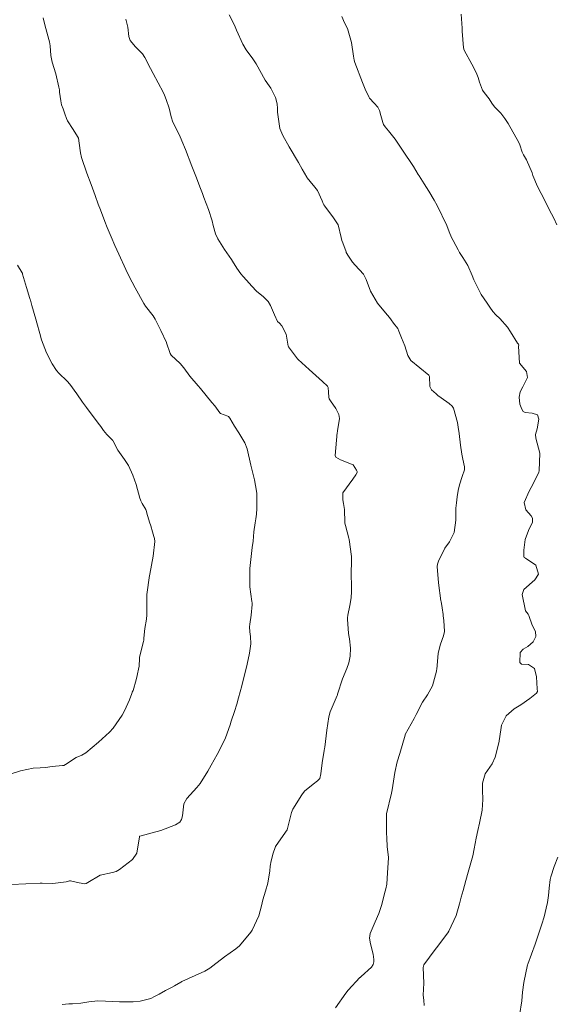
# Model space of a CAD drawing. Units: metres. Extents: x 778035 to 1557710, y 8146213 to 16294653.
# Drawn here: x 779192 to 779224, y 8147152 to 8147210 of the extents above; entities that cross this region are included whole.
import ezdxf

# ---------------------------------------------------------------- set-up
doc = ezdxf.new("R2010")
doc.units = ezdxf.units.M
doc.header["$LTSCALE"] = 25
doc.layers.add('Curva Indice', color=36, linetype='Continuous')

msp = doc.modelspace()

# ---------------------------------------------------------------- linework, layer by layer
at = {"layer": 'Curva Indice', "color": 36, "linetype": 'Continuous', "lineweight": 13, "flags": 128}
for points, elevation in [([(779193.3327, 8147210.5413), (779193.4307, 8147210.1202), (779193.6595, 8147209.248), (779193.696, 8147209.1191), (779193.7386, 8147208.8793), (779193.7752, 8147208.2958), (779193.8687, 8147207.9121), (779194.0911, 8147207.2047), (779194.2658, 8147206.4149), (779194.2909, 8147206.2595), (779194.3081, 8147206.1279), (779194.3809, 8147205.6208), (779194.4259, 8147205.3782), (779194.5076, 8147205.1319), (779194.6247, 8147204.8471), (779194.7104, 8147204.5723), (779194.7711, 8147204.4339), (779195.1145, 8147203.9025), (779195.3754, 8147203.505), (779195.4179, 8147203.4003), (779195.4684, 8147203.1027), (779195.5479, 8147202.5199), (779195.6074, 8147202.2594), (779195.9301, 8147201.3261), (779196.1745, 8147200.6539), (779196.3333, 8147200.217), (779196.4102, 8147200.0063), (779196.6036, 8147199.4813), (779196.733, 8147199.1428), (779197, 8147198.4511), (779197.1387, 8147198.0962), (779197.366, 8147197.541), (779197.5879, 8147197.0324), (779197.8155, 8147196.5251), (779198.2325, 8147195.6138), (779198.4356, 8147195.1996), (779198.617, 8147194.8531), (779198.7928, 8147194.526), (779199.3037, 8147193.5872), (779199.4019, 8147193.4341), (779199.8515, 8147192.8625), (779199.9792, 8147192.6693), (779200.3181, 8147191.9939), (779200.6511, 8147191.2743), (779200.6594, 8147191.2532), (779200.8699, 8147190.6223), (779200.9286, 8147190.5357), (779201.4632, 8147190.0398), (779201.6864, 8147189.7712), (779202.0421, 8147189.2888), (779202.5341, 8147188.7114), (779202.6727, 8147188.5503), (779203.3467, 8147187.7267), (779203.514, 8147187.5165), (779203.8189, 8147187.1031), (779203.8571, 8147187.0722), (779204.2871, 8147186.9134), (779204.3381, 8147186.8816), (779204.4018, 8147186.7922), (779204.6874, 8147186.3193), (779204.9481, 8147185.9129), (779205.2996, 8147185.3303), (779205.4335, 8147184.9732), (779205.6633, 8147183.9955), (779205.8753, 8147183.1349), (779205.9926, 8147182.4676), (779206.0079, 8147182.3228), (779206.0117, 8147182.2666), (779206.0126, 8147181.4335), (779205.9911, 8147181.0987), (779205.9613, 8147180.827), (779205.9215, 8147180.5781), (779205.8402, 8147180.0561), (779205.7871, 8147179.5013), (779205.7473, 8147179.1087), (779205.6074, 8147177.8765), (779205.6031, 8147177.7371), (779205.603, 8147177.6452), (779205.5963, 8147176.7792), (779205.7266, 8147175.9207), (779205.7426, 8147175.8324), (779205.7457, 8147175.7291), (779205.6788, 8147175.1012), (779205.5957, 8147174.5675), (779205.5815, 8147174.4066), (779205.6059, 8147174.1213), (779205.6395, 8147173.8299), (779205.649, 8147173.4138), (779205.5883, 8147172.8602), (779205.4463, 8147172.201), (779205.3776, 8147171.9459), (779205.2987, 8147171.6429), (779205.1249, 8147170.9173), (779204.9277, 8147170.1932), (779204.8212, 8147169.8342), (779204.6864, 8147169.4008), (779204.4951, 8147168.8126), (779204.4279, 8147168.6017), (779204.1528, 8147167.8228), (779203.926, 8147167.342), (779203.6532, 8147166.8385), (779203.303, 8147166.2083), (779203.1057, 8147165.8546), (779202.6553, 8147165.1274), (779202.4579, 8147164.8839), (779201.8534, 8147164.2289), (779201.6718, 8147163.905), (779201.6002, 8147163.2055), (779201.5427, 8147162.9778), (779201.4336, 8147162.8303), (779201.1924, 8147162.6693), (779200.321, 8147162.3235), (779199.064, 8147161.9907), (779199.0555, 8147161.9886), (779199.0471, 8147161.9833), (779199.0427, 8147161.9626), (779198.8808, 8147160.9815), (779198.6254, 8147160.6118), (779197.865, 8147160.0132), (779197.6676, 8147159.8986), (779197.4382, 8147159.846), (779196.7155, 8147159.6757), (779195.9866, 8147159.2404), (779195.8843, 8147159.182), (779195.7987, 8147159.1751), (779195.4657, 8147159.2346), (779194.9585, 8147159.3473), (779194.8924, 8147159.3439), (779194.6979, 8147159.2974), (779193.9127, 8147159.1954), (779193.2632, 8147159.2075), (779193.1573, 8147159.21), (779191.4543, 8147159.12)], 192.5), ([(779193.3327, 8147210.5413), (779193.4307, 8147210.1202), (779193.6595, 8147209.248), (779193.696, 8147209.1191), (779193.7386, 8147208.8793), (779193.7752, 8147208.2958), (779193.8687, 8147207.9121), (779194.0911, 8147207.2047), (779194.2658, 8147206.4149), (779194.2909, 8147206.2595), (779194.3081, 8147206.1279), (779194.3809, 8147205.6208), (779194.4259, 8147205.3782), (779194.5076, 8147205.1319), (779194.6247, 8147204.8471), (779194.7104, 8147204.5723), (779194.7711, 8147204.4339), (779195.1145, 8147203.9025), (779195.3754, 8147203.505), (779195.4179, 8147203.4003), (779195.4684, 8147203.1027), (779195.5479, 8147202.5199), (779195.6074, 8147202.2594), (779195.9301, 8147201.3261), (779196.1745, 8147200.6539), (779196.3333, 8147200.217), (779196.4102, 8147200.0063), (779196.6036, 8147199.4813), (779196.733, 8147199.1428), (779197, 8147198.4511), (779197.1387, 8147198.0962), (779197.366, 8147197.541), (779197.5879, 8147197.0324), (779197.8155, 8147196.5251), (779198.2325, 8147195.6138), (779198.4356, 8147195.1996), (779198.617, 8147194.8531), (779198.7928, 8147194.526), (779199.3037, 8147193.5872), (779199.4019, 8147193.4341), (779199.8515, 8147192.8625), (779199.9792, 8147192.6693), (779200.3181, 8147191.9939), (779200.6511, 8147191.2743), (779200.6594, 8147191.2532), (779200.8699, 8147190.6223), (779200.9286, 8147190.5357), (779201.4632, 8147190.0398), (779201.6864, 8147189.7712), (779202.0421, 8147189.2888), (779202.5341, 8147188.7114), (779202.6727, 8147188.5503), (779203.3467, 8147187.7267), (779203.514, 8147187.5165), (779203.8189, 8147187.1031), (779203.8571, 8147187.0722), (779204.2871, 8147186.9134), (779204.3381, 8147186.8816), (779204.4018, 8147186.7922), (779204.6874, 8147186.3193), (779204.9481, 8147185.9129), (779205.2996, 8147185.3303), (779205.4335, 8147184.9732), (779205.6633, 8147183.9955), (779205.8753, 8147183.1349), (779205.9926, 8147182.4676), (779206.0079, 8147182.3228), (779206.0117, 8147182.2666), (779206.0126, 8147181.4335), (779205.9911, 8147181.0987), (779205.9613, 8147180.827), (779205.9215, 8147180.5781), (779205.8402, 8147180.0561), (779205.7871, 8147179.5013), (779205.7473, 8147179.1087), (779205.6074, 8147177.8765), (779205.6031, 8147177.7371), (779205.603, 8147177.6452), (779205.5963, 8147176.7792), (779205.7266, 8147175.9207), (779205.7426, 8147175.8324), (779205.7457, 8147175.7291), (779205.6788, 8147175.1012), (779205.5957, 8147174.5675), (779205.5815, 8147174.4066), (779205.6059, 8147174.1213), (779205.6395, 8147173.8299), (779205.649, 8147173.4138), (779205.5883, 8147172.8602), (779205.4463, 8147172.201), (779205.3776, 8147171.9459), (779205.2987, 8147171.6429), (779205.1249, 8147170.9173), (779204.9277, 8147170.1932), (779204.8212, 8147169.8342), (779204.6864, 8147169.4008), (779204.4951, 8147168.8126), (779204.4279, 8147168.6017), (779204.1528, 8147167.8228), (779203.926, 8147167.342), (779203.6532, 8147166.8385), (779203.303, 8147166.2083), (779203.1057, 8147165.8546), (779202.6553, 8147165.1274), (779202.4579, 8147164.8839), (779201.8534, 8147164.2289), (779201.6718, 8147163.905), (779201.6002, 8147163.2055), (779201.5427, 8147162.9778), (779201.4336, 8147162.8303), (779201.1924, 8147162.6693), (779200.321, 8147162.3235), (779199.064, 8147161.9907), (779199.0555, 8147161.9886), (779199.0471, 8147161.9833), (779199.0427, 8147161.9626), (779198.8808, 8147160.9815), (779198.6254, 8147160.6118), (779197.865, 8147160.0132), (779197.6676, 8147159.8986), (779197.4382, 8147159.846), (779196.7155, 8147159.6757), (779195.9866, 8147159.2404), (779195.8843, 8147159.182), (779195.7987, 8147159.1751), (779195.4657, 8147159.2346), (779194.9585, 8147159.3473), (779194.8924, 8147159.3439), (779194.6979, 8147159.2974), (779193.9127, 8147159.1954), (779193.2632, 8147159.2075), (779193.1573, 8147159.21), (779191.4543, 8147159.12)], 192.5), ([(779204.3636, 8147210.7121), (779204.6028, 8147210.2598), (779204.7344, 8147209.9997), (779204.8066, 8147209.8056), (779205.1749, 8147208.9719), (779205.3868, 8147208.6394), (779205.7766, 8147208.1129), (779205.97, 8147207.8102), (779206.5105, 8147206.8422), (779206.7419, 8147206.5096), (779206.8438, 8147206.3673), (779207.1149, 8147205.8126), (779207.219, 8147205.4307), (779207.2334, 8147205.1526), (779207.2336, 8147204.9424), (779207.386, 8147203.9694), (779207.4326, 8147203.8268), (779207.5615, 8147203.5596), (779207.938, 8147202.876), (779208.4812, 8147201.9602), (779208.7072, 8147201.5652), (779208.9775, 8147201.0914), (779209.0049, 8147201.0527), (779209.1805, 8147200.8349), (779209.4595, 8147200.5008), (779209.6108, 8147200.289), (779209.8835, 8147199.6877), (779209.952, 8147199.5148), (779209.9688, 8147199.4819), (779209.9952, 8147199.443), (779210.0536, 8147199.3631), (779210.5729, 8147198.6808), (779210.8404, 8147198.2564), (779211.012, 8147197.5154), (779211.0608, 8147197.3212), (779211.1118, 8147197.194), (779211.3082, 8147196.6505), (779211.3278, 8147196.6088), (779211.4587, 8147196.3981), (779211.6914, 8147196.0459), (779211.8488, 8147195.8606), (779212.3445, 8147195.3257), (779212.5111, 8147195.0174), (779212.7548, 8147194.3208), (779213.1734, 8147193.6183), (779213.6548, 8147193.0473), (779213.8917, 8147192.7632), (779213.9878, 8147192.6207), (779214.1239, 8147192.4251), (779214.3781, 8147192.1007), (779214.4472, 8147191.9529), (779214.5937, 8147191.5565), (779214.8054, 8147191.0787), (779214.9859, 8147190.5127), (779215.1594, 8147190.2033), (779216.2235, 8147189.3381), (779216.2608, 8147189.2665), (779216.2811, 8147188.6587), (779216.3758, 8147188.4774), (779216.655, 8147188.2244), (779216.7641, 8147188.1326), (779216.9522, 8147187.9971), (779217.4393, 8147187.6527), (779217.6056, 8147187.5039), (779217.683, 8147187.389), (779217.9206, 8147186.5408), (779217.9691, 8147186.2588), (779218.0189, 8147185.8875), (779218.1127, 8147185.1968), (779218.1879, 8147184.6577), (779218.2366, 8147184.3574), (779218.3443, 8147183.9012), (779218.3467, 8147183.7185), (779218.2117, 8147183.3351), (779218.0379, 8147182.841), (779217.9702, 8147182.5084), (779217.9163, 8147182.1264), (779217.8971, 8147181.9498), (779217.8745, 8147181.7712), (779217.8366, 8147181.4483), (779217.8302, 8147180.9021), (779217.8342, 8147180.7332), (779217.7326, 8147180.0147), (779217.4438, 8147179.4579), (779217.1742, 8147179.07), (779216.7901, 8147178.3026), (779216.7403, 8147178.1285), (779216.7296, 8147177.9817), (779216.8061, 8147177.0251), (779216.9403, 8147175.9584), (779216.9495, 8147175.9065), (779217.0159, 8147175.5435), (779217.0759, 8147175.1349), (779217.0833, 8147175.056), (779217.1105, 8147174.784), (779217.1574, 8147174.1301), (779217.0969, 8147173.8849), (779216.9143, 8147173.391), (779216.7863, 8147172.8455), (779216.6951, 8147171.8858), (779216.6888, 8147171.8392), (779216.6799, 8147171.7861), (779216.4415, 8147170.9057), (779216.1407, 8147170.3863), (779215.8572, 8147169.9518), (779215.4715, 8147169.2122), (779215.3489, 8147168.9769), (779214.8219, 8147168.0215), (779214.8176, 8147168.0117), (779214.8117, 8147167.9936), (779214.4974, 8147166.8958), (779214.3507, 8147166.4059), (779214.201, 8147165.7642), (779214.0414, 8147164.7532), (779214.0038, 8147164.555), (779213.7158, 8147163.3244), (779213.7064, 8147163.2541), (779213.7091, 8147163.0804), (779213.7168, 8147162.1902), (779213.7304, 8147161.8682), (779213.7585, 8147161.3891), (779213.8218, 8147160.741), (779213.8235, 8147160.7263), (779213.823, 8147160.7143), (779213.7792, 8147159.8223), (779213.734, 8147159.1544), (779213.6759, 8147158.8638), (779213.6393, 8147158.7385), (779213.4102, 8147157.89), (779213.2544, 8147157.415), (779213.0306, 8147156.9159), (779212.7335, 8147156.2181), (779212.694, 8147155.9375), (779212.7633, 8147155.6168), (779212.9277, 8147155.005), (779212.9684, 8147154.6792), (779212.9596, 8147154.5481), (779212.9167, 8147154.3794), (779212.8122, 8147154.2215), (779212.2133, 8147153.6793), (779212.15, 8147153.6229), (779212.1293, 8147153.6036), (779211.4276, 8147152.8581), (779211.2926, 8147152.682), (779210.6761, 8147151.8056)], 187.5), ([(779204.3636, 8147210.7121), (779204.6028, 8147210.2598), (779204.7344, 8147209.9997), (779204.8066, 8147209.8056), (779205.1749, 8147208.9719), (779205.3868, 8147208.6394), (779205.7766, 8147208.1129), (779205.97, 8147207.8102), (779206.5105, 8147206.8422), (779206.7419, 8147206.5096), (779206.8438, 8147206.3673), (779207.1149, 8147205.8126), (779207.219, 8147205.4307), (779207.2334, 8147205.1526), (779207.2336, 8147204.9424), (779207.386, 8147203.9694), (779207.4326, 8147203.8268), (779207.5615, 8147203.5596), (779207.938, 8147202.876), (779208.4812, 8147201.9602), (779208.7072, 8147201.5652), (779208.9775, 8147201.0914), (779209.0049, 8147201.0527), (779209.1805, 8147200.8349), (779209.4595, 8147200.5008), (779209.6108, 8147200.289), (779209.8835, 8147199.6877), (779209.952, 8147199.5148), (779209.9688, 8147199.4819), (779209.9952, 8147199.443), (779210.0536, 8147199.3631), (779210.5729, 8147198.6808), (779210.8404, 8147198.2564), (779211.012, 8147197.5154), (779211.0608, 8147197.3212), (779211.1118, 8147197.194), (779211.3082, 8147196.6505), (779211.3278, 8147196.6088), (779211.4587, 8147196.3981), (779211.6914, 8147196.0459), (779211.8488, 8147195.8606), (779212.3445, 8147195.3257), (779212.5111, 8147195.0174), (779212.7548, 8147194.3208), (779213.1734, 8147193.6183), (779213.6548, 8147193.0473), (779213.8917, 8147192.7632), (779213.9878, 8147192.6207), (779214.1239, 8147192.4251), (779214.3781, 8147192.1007), (779214.4472, 8147191.9529), (779214.5937, 8147191.5565), (779214.8054, 8147191.0787), (779214.9859, 8147190.5127), (779215.1594, 8147190.2033), (779216.2235, 8147189.3381), (779216.2608, 8147189.2665), (779216.2811, 8147188.6587), (779216.3758, 8147188.4774), (779216.655, 8147188.2244), (779216.7641, 8147188.1326), (779216.9522, 8147187.9971), (779217.4393, 8147187.6527), (779217.6056, 8147187.5039), (779217.683, 8147187.389), (779217.9206, 8147186.5408), (779217.9691, 8147186.2588), (779218.0189, 8147185.8875), (779218.1127, 8147185.1968), (779218.1879, 8147184.6577), (779218.2366, 8147184.3574), (779218.3443, 8147183.9012), (779218.3467, 8147183.7185), (779218.2117, 8147183.3351), (779218.0379, 8147182.841), (779217.9702, 8147182.5084), (779217.9163, 8147182.1264), (779217.8971, 8147181.9498), (779217.8745, 8147181.7712), (779217.8366, 8147181.4483), (779217.8302, 8147180.9021), (779217.8342, 8147180.7332), (779217.7326, 8147180.0147), (779217.4438, 8147179.4579), (779217.1742, 8147179.07), (779216.7901, 8147178.3026), (779216.7403, 8147178.1285), (779216.7296, 8147177.9817), (779216.8061, 8147177.0251), (779216.9403, 8147175.9584), (779216.9495, 8147175.9065), (779217.0159, 8147175.5435), (779217.0759, 8147175.1349), (779217.0833, 8147175.056), (779217.1105, 8147174.784), (779217.1574, 8147174.1301), (779217.0969, 8147173.8849), (779216.9143, 8147173.391), (779216.7863, 8147172.8455), (779216.6951, 8147171.8858), (779216.6888, 8147171.8392), (779216.6799, 8147171.7861), (779216.4415, 8147170.9057), (779216.1407, 8147170.3863), (779215.8572, 8147169.9518), (779215.4715, 8147169.2122), (779215.3489, 8147168.9769), (779214.8219, 8147168.0215), (779214.8176, 8147168.0117), (779214.8117, 8147167.9936), (779214.4974, 8147166.8958), (779214.3507, 8147166.4059), (779214.201, 8147165.7642), (779214.0414, 8147164.7532), (779214.0038, 8147164.555), (779213.7158, 8147163.3244), (779213.7064, 8147163.2541), (779213.7091, 8147163.0804), (779213.7168, 8147162.1902), (779213.7304, 8147161.8682), (779213.7585, 8147161.3891), (779213.8218, 8147160.741), (779213.8235, 8147160.7263), (779213.823, 8147160.7143), (779213.7792, 8147159.8223), (779213.734, 8147159.1544), (779213.6759, 8147158.8638), (779213.6393, 8147158.7385), (779213.4102, 8147157.89), (779213.2544, 8147157.415), (779213.0306, 8147156.9159), (779212.7335, 8147156.2181), (779212.694, 8147155.9375), (779212.7633, 8147155.6168), (779212.9277, 8147155.005), (779212.9684, 8147154.6792), (779212.9596, 8147154.5481), (779212.9167, 8147154.3794), (779212.8122, 8147154.2215), (779212.2133, 8147153.6793), (779212.15, 8147153.6229), (779212.1293, 8147153.6036), (779211.4276, 8147152.8581), (779211.2926, 8147152.682), (779210.6761, 8147151.8056)], 187.5), ([(779211.0565, 8147210.623), (779211.2241, 8147210.2348), (779211.3884, 8147209.8934), (779211.6386, 8147209.0769), (779211.7553, 8147208.2601), (779211.7956, 8147208.022), (779211.84, 8147207.8797), (779212.2829, 8147206.6916), (779212.4363, 8147206.3088), (779212.6627, 8147205.8416), (779212.7077, 8147205.7728), (779212.9737, 8147205.4774), (779213.1925, 8147205.2285), (779213.2928, 8147205.0431), (779213.3842, 8147204.7483), (779213.4882, 8147204.3219), (779213.5376, 8147204.2104), (779213.6379, 8147204.0737), (779213.8382, 8147203.836), (779214.2205, 8147203.3437), (779214.9449, 8147202.2742), (779215.0381, 8147202.1303), (779215.3112, 8147201.711), (779215.4618, 8147201.4782), (779215.6011, 8147201.2497), (779215.6562, 8147201.1593), (779215.9521, 8147200.6922), (779216.2167, 8147200.2636), (779216.5423, 8147199.7132), (779216.7131, 8147199.4044), (779217.288, 8147198.2165), (779217.4281, 8147197.8495), (779217.5725, 8147197.4997), (779217.6745, 8147197.3234), (779217.837, 8147197.0394), (779217.9706, 8147196.7797), (779218.0528, 8147196.625), (779218.2505, 8147196.311), (779218.5377, 8147195.838), (779218.7984, 8147195.2536), (779218.901, 8147194.992), (779219.3359, 8147194.1334), (779219.6931, 8147193.6199), (779219.8487, 8147193.3824), (779220.0195, 8147193.1233), (779220.2085, 8147192.9197), (779220.4364, 8147192.7074), (779220.8999, 8147192.1804), (779221.0764, 8147191.9079), (779221.4904, 8147191.2471), (779221.5463, 8147191.1723), (779221.565, 8147191.1195), (779221.5553, 8147191.0663), (779221.6112, 8147190.0466), (779222.0258, 8147189.5627), (779222.0896, 8147189.2027), (779221.8077, 8147188.6558), (779221.6488, 8147188.3535), (779221.5949, 8147188.0283), (779221.6357, 8147187.6232), (779221.7453, 8147187.3237), (779221.8356, 8147187.1913), (779221.9407, 8147187.1296), (779222.3538, 8147187.0799), (779222.6699, 8147186.9792), (779222.759, 8147186.7246), (779222.6484, 8147186.1647), (779222.5644, 8147185.8243), (779222.584, 8147185.6037), (779222.8064, 8147184.7047), (779222.7817, 8147183.6578), (779222.764, 8147183.5948), (779222.6457, 8147183.3357), (779222.2988, 8147182.6691), (779222.176, 8147182.4596), (779221.8921, 8147181.7941), (779221.9787, 8147181.3592), (779222.2961, 8147181.0026), (779222.3852, 8147180.8524), (779222.3762, 8147180.6276), (779222.1518, 8147180.1225), (779221.9515, 8147179.6017), (779221.8744, 8147178.9536), (779221.8596, 8147178.584), (779221.8905, 8147178.5218), (779221.9726, 8147178.4845), (779222.5768, 8147178.0625), (779222.738, 8147177.544), (779222.5273, 8147177.1944), (779221.8731, 8147176.6331), (779221.7618, 8147176.3333), (779221.9692, 8147175.3595), (779222.1169, 8147175.1607), (779222.1586, 8147175.0818), (779222.3645, 8147174.516), (779222.5579, 8147174.1266), (779222.5849, 8147173.8346), (779222.4272, 8147173.519), (779222.0961, 8147173.2405), (779221.8258, 8147173.0878), (779221.6432, 8147172.8917), (779221.6192, 8147172.3044), (779221.7244, 8147172.2031), (779222.1518, 8147172.1791), (779222.5028, 8147171.9388), (779222.6109, 8147171.455), (779222.6572, 8147170.7363), (779222.6699, 8147170.5682), (779222.6203, 8147170.4788), (779222.2228, 8147170.1637), (779221.6932, 8147169.7916), (779221.2844, 8147169.5423), (779220.808, 8147169.1318), (779220.5479, 8147168.5734), (779220.4167, 8147167.7762), (779220.4049, 8147167.6655), (779220.3934, 8147167.6064), (779220.1679, 8147166.6837), (779219.9783, 8147166.2883), (779219.5758, 8147165.7012), (779219.4098, 8147165.1488), (779219.4117, 8147164.7176), (779219.4303, 8147164.1808), (779219.3977, 8147163.5394), (779219.243, 8147162.758), (779219.1421, 8147162.3364), (779219.0413, 8147161.8762), (779218.9145, 8147161.2462), (779218.8328, 8147160.828), (779218.6866, 8147160.2841), (779218.5547, 8147159.8576), (779218.4174, 8147159.3582), (779218.2674, 8147158.7777), (779218.1532, 8147158.3776), (779218.0533, 8147157.9839), (779217.8493, 8147157.2895), (779217.4116, 8147156.3537), (779217.3497, 8147156.259), (779216.6726, 8147155.3768), (779216.5993, 8147155.2816), (779215.9296, 8147154.3661), (779215.9047, 8147154.2764), (779215.899, 8147154.2076), (779215.9227, 8147153.272), (779215.8975, 8147152.5697), (779215.9201, 8147152.2745), (779215.945, 8147151.9542)], 185), ([(779211.0565, 8147210.623), (779211.2241, 8147210.2348), (779211.3884, 8147209.8934), (779211.6386, 8147209.0769), (779211.7553, 8147208.2601), (779211.7956, 8147208.022), (779211.84, 8147207.8797), (779212.2829, 8147206.6916), (779212.4363, 8147206.3088), (779212.6627, 8147205.8416), (779212.7077, 8147205.7728), (779212.9737, 8147205.4774), (779213.1925, 8147205.2285), (779213.2928, 8147205.0431), (779213.3842, 8147204.7483), (779213.4882, 8147204.3219), (779213.5376, 8147204.2104), (779213.6379, 8147204.0737), (779213.8382, 8147203.836), (779214.2205, 8147203.3437), (779214.9449, 8147202.2742), (779215.0381, 8147202.1303), (779215.3112, 8147201.711), (779215.4618, 8147201.4782), (779215.6011, 8147201.2497), (779215.6562, 8147201.1593), (779215.9521, 8147200.6922), (779216.2167, 8147200.2636), (779216.5423, 8147199.7132), (779216.7131, 8147199.4044), (779217.288, 8147198.2165), (779217.4281, 8147197.8495), (779217.5725, 8147197.4997), (779217.6745, 8147197.3234), (779217.837, 8147197.0394), (779217.9706, 8147196.7797), (779218.0528, 8147196.625), (779218.2505, 8147196.311), (779218.5377, 8147195.838), (779218.7984, 8147195.2536), (779218.901, 8147194.992), (779219.3359, 8147194.1334), (779219.6931, 8147193.6199), (779219.8487, 8147193.3824), (779220.0195, 8147193.1233), (779220.2085, 8147192.9197), (779220.4364, 8147192.7074), (779220.8999, 8147192.1804), (779221.0764, 8147191.9079), (779221.4904, 8147191.2471), (779221.5463, 8147191.1723), (779221.565, 8147191.1195), (779221.5553, 8147191.0663), (779221.6112, 8147190.0466), (779222.0258, 8147189.5627), (779222.0896, 8147189.2027), (779221.8077, 8147188.6558), (779221.6488, 8147188.3535), (779221.5949, 8147188.0283), (779221.6357, 8147187.6232), (779221.7453, 8147187.3237), (779221.8356, 8147187.1913), (779221.9407, 8147187.1296), (779222.3538, 8147187.0799), (779222.6699, 8147186.9792), (779222.759, 8147186.7246), (779222.6484, 8147186.1647), (779222.5644, 8147185.8243), (779222.584, 8147185.6037), (779222.8064, 8147184.7047), (779222.7817, 8147183.6578), (779222.764, 8147183.5948), (779222.6457, 8147183.3357), (779222.2988, 8147182.6691), (779222.176, 8147182.4596), (779221.8921, 8147181.7941), (779221.9787, 8147181.3592), (779222.2961, 8147181.0026), (779222.3852, 8147180.8524), (779222.3762, 8147180.6276), (779222.1518, 8147180.1225), (779221.9515, 8147179.6017), (779221.8744, 8147178.9536), (779221.8596, 8147178.584), (779221.8905, 8147178.5218), (779221.9726, 8147178.4845), (779222.5768, 8147178.0625), (779222.738, 8147177.544), (779222.5273, 8147177.1944), (779221.8731, 8147176.6331), (779221.7618, 8147176.3333), (779221.9692, 8147175.3595), (779222.1169, 8147175.1607), (779222.1586, 8147175.0818), (779222.3645, 8147174.516), (779222.5579, 8147174.1266), (779222.5849, 8147173.8346), (779222.4272, 8147173.519), (779222.0961, 8147173.2405), (779221.8258, 8147173.0878), (779221.6432, 8147172.8917), (779221.6192, 8147172.3044), (779221.7244, 8147172.2031), (779222.1518, 8147172.1791), (779222.5028, 8147171.9388), (779222.6109, 8147171.455), (779222.6572, 8147170.7363), (779222.6699, 8147170.5682), (779222.6203, 8147170.4788), (779222.2228, 8147170.1637), (779221.6932, 8147169.7916), (779221.2844, 8147169.5423), (779220.808, 8147169.1318), (779220.5479, 8147168.5734), (779220.4167, 8147167.7762), (779220.4049, 8147167.6655), (779220.3934, 8147167.6064), (779220.1679, 8147166.6837), (779219.9783, 8147166.2883), (779219.5758, 8147165.7012), (779219.4098, 8147165.1488), (779219.4117, 8147164.7176), (779219.4303, 8147164.1808), (779219.3977, 8147163.5394), (779219.243, 8147162.758), (779219.1421, 8147162.3364), (779219.0413, 8147161.8762), (779218.9145, 8147161.2462), (779218.8328, 8147160.828), (779218.6866, 8147160.2841), (779218.5547, 8147159.8576), (779218.4174, 8147159.3582), (779218.2674, 8147158.7777), (779218.1532, 8147158.3776), (779218.0533, 8147157.9839), (779217.8493, 8147157.2895), (779217.4116, 8147156.3537), (779217.3497, 8147156.259), (779216.6726, 8147155.3768), (779216.5993, 8147155.2816), (779215.9296, 8147154.3661), (779215.9047, 8147154.2764), (779215.899, 8147154.2076), (779215.9227, 8147153.272), (779215.8975, 8147152.5697), (779215.9201, 8147152.2745), (779215.945, 8147151.9542)], 185), ([(779218.1503, 8147210.7589), (779218.1955, 8147209.9229), (779218.197, 8147209.8895), (779218.2043, 8147209.7445), (779218.2843, 8147208.7529), (779218.3249, 8147208.6129), (779218.7776, 8147207.7801), (779219.0322, 8147207.302), (779219.1446, 8147206.9898), (779219.2256, 8147206.7168), (779219.4202, 8147206.2474), (779219.5125, 8147206.1082), (779219.8014, 8147205.7315), (779219.9639, 8147205.4721), (779220.1321, 8147205.2539), (779220.4974, 8147204.8773), (779220.7437, 8147204.5721), (779220.9385, 8147204.2612), (779221.5653, 8147203.1377), (779221.6279, 8147202.9937), (779221.7699, 8147202.5686), (779221.8502, 8147202.411), (779222.0281, 8147202.113), (779222.3515, 8147201.332), (779222.4009, 8147201.1874), (779222.5124, 8147200.9081), (779222.6638, 8147200.5673), (779222.8958, 8147200.1139), (779223.0158, 8147199.8958), (779223.2341, 8147199.4522), (779223.5083, 8147198.9127), (779223.6408, 8147198.659), (779223.8161, 8147198.2496)], 182.5), ([(779218.1503, 8147210.7589), (779218.1955, 8147209.9229), (779218.197, 8147209.8895), (779218.2043, 8147209.7445), (779218.2843, 8147208.7529), (779218.3249, 8147208.6129), (779218.7776, 8147207.7801), (779219.0322, 8147207.302), (779219.1446, 8147206.9898), (779219.2256, 8147206.7168), (779219.4202, 8147206.2474), (779219.5125, 8147206.1082), (779219.8014, 8147205.7315), (779219.9639, 8147205.4721), (779220.1321, 8147205.2539), (779220.4974, 8147204.8773), (779220.7437, 8147204.5721), (779220.9385, 8147204.2612), (779221.5653, 8147203.1377), (779221.6279, 8147202.9937), (779221.7699, 8147202.5686), (779221.8502, 8147202.411), (779222.0281, 8147202.113), (779222.3515, 8147201.332), (779222.4009, 8147201.1874), (779222.5124, 8147200.9081), (779222.6638, 8147200.5673), (779222.8958, 8147200.1139), (779223.0158, 8147199.8958), (779223.2341, 8147199.4522), (779223.5083, 8147198.9127), (779223.6408, 8147198.659), (779223.8161, 8147198.2496)], 182.5), ([(779198.2358, 8147210.4606), (779198.2754, 8147210.3068), (779198.3554, 8147209.9754), (779198.4085, 8147209.4324), (779198.5008, 8147209.1988), (779198.8101, 8147208.8169), (779199.2177, 8147208.4012), (779199.3698, 8147208.1916), (779199.7066, 8147207.526), (779199.8512, 8147207.2421), (779200.4441, 8147206.1242), (779200.5286, 8147205.9427), (779200.6352, 8147205.6847), (779200.8084, 8147205.1773), (779200.9356, 8147204.6561), (779201.0367, 8147204.3562), (779201.4188, 8147203.574), (779201.5702, 8147203.2342), (779201.7734, 8147202.7287), (779202.1644, 8147201.7354), (779202.3897, 8147201.1441), (779202.6662, 8147200.4107), (779202.7802, 8147200.1169), (779202.8718, 8147199.8879), (779203.1449, 8147199.1628), (779203.3585, 8147198.4849), (779203.4276, 8147198.2158), (779203.5601, 8147197.7285), (779203.6955, 8147197.4196), (779204.0919, 8147196.7966), (779204.5112, 8147196.1952), (779204.5701, 8147196.0999), (779204.8203, 8147195.6791), (779205.0686, 8147195.3457), (779205.2, 8147195.2023), (779205.4092, 8147194.9685), (779205.7088, 8147194.6175), (779205.991, 8147194.3287), (779206.4019, 8147193.9866), (779206.6837, 8147193.7011), (779206.8259, 8147193.4695), (779207.0564, 8147192.9197), (779207.246, 8147192.5298), (779207.3622, 8147192.4188), (779207.5046, 8147192.2745), (779207.7656, 8147191.7762), (779207.8832, 8147191.0566), (779207.8883, 8147191.0303), (779208.4198, 8147190.316), (779208.4631, 8147190.2678), (779209.1144, 8147189.6746), (779209.9175, 8147188.9643), (779210.2091, 8147188.6822), (779210.2437, 8147188.6182), (779210.2763, 8147188.3382), (779210.2899, 8147188.0361), (779210.3177, 8147187.9393), (779210.3914, 8147187.8189), (779210.7011, 8147187.3547), (779210.8774, 8147187.0084), (779210.913, 8147186.7681), (779210.7966, 8147186.0301), (779210.7952, 8147186.0006), (779210.7945, 8147185.9876), (779210.7896, 8147185.9456), (779210.6649, 8147184.5852), (779210.7093, 8147184.4742), (779210.9833, 8147184.3107), (779211.7335, 8147184.0263), (779211.9257, 8147183.7117), (779211.9617, 8147183.6298), (779211.9672, 8147183.5664), (779211.901, 8147183.4267), (779211.711, 8147183.176), (779211.1224, 8147182.3622), (779211.1282, 8147181.9484), (779211.1659, 8147181.7349), (779211.2136, 8147181.3705), (779211.2382, 8147180.5974), (779211.2389, 8147180.5829), (779211.243, 8147180.5665), (779211.2846, 8147180.4168), (779211.4817, 8147179.679), (779211.5003, 8147179.5867), (779211.6335, 8147178.5775), (779211.6396, 8147178.3549), (779211.6185, 8147177.5361), (779211.6375, 8147176.8191), (779211.6441, 8147176.5095), (779211.6179, 8147176.14), (779211.54, 8147175.6734), (779211.4215, 8147175.1), (779211.3943, 8147174.9561), (779211.3903, 8147174.8622), (779211.4573, 8147174.0158), (779211.4925, 8147173.7999), (779211.5139, 8147173.6992), (779211.578, 8147173.1517), (779211.5647, 8147172.6658), (779211.4861, 8147172.2778), (779211.3563, 8147171.9482), (779211.1025, 8147171.333), (779210.8071, 8147170.4123), (779210.798, 8147170.388), (779210.7755, 8147170.3374), (779210.362, 8147169.367), (779210.2861, 8147169.0839), (779210.1775, 8147168.2914), (779210.0482, 8147167.2827), (779210.0374, 8147167.2054), (779210.0164, 8147167.0807), (779209.885, 8147166.342), (779209.8191, 8147165.6972), (779209.7628, 8147165.416), (779209.6192, 8147165.2713), (779209.3569, 8147165.0893), (779208.8532, 8147164.6675), (779208.6925, 8147164.4577), (779208.1533, 8147163.5988), (779208.0798, 8147163.4028), (779207.808, 8147162.3803), (779207.3006, 8147161.6337), (779207.1232, 8147161.3753), (779206.9624, 8147160.9338), (779206.8518, 8147160.4405), (779206.8293, 8147160.3209), (779206.8142, 8147160.2086), (779206.7834, 8147159.9414), (779206.6645, 8147159.2073), (779206.5276, 8147158.7268), (779206.368, 8147158.2283), (779206.2905, 8147157.8724), (779206.1376, 8147157.2676), (779205.7448, 8147156.4197), (779205.6653, 8147156.2977), (779204.9816, 8147155.4822), (779204.7769, 8147155.3084), (779204.0924, 8147154.8414), (779203.4088, 8147154.3045), (779203.2167, 8147154.1628), (779202.9294, 8147153.9936), (779202.3626, 8147153.7378), (779201.5676, 8147153.3832), (779201.5409, 8147153.3641), (779201.503, 8147153.3362), (779201.1244, 8147153.1115), (779200.9542, 8147153.0267), (779200.593, 8147152.8399), (779200.2135, 8147152.6238), (779199.9424, 8147152.4768), (779199.7153, 8147152.3768), (779199.089, 8147152.2115), (779198.6698, 8147152.1704), (779197.8624, 8147152.1686), (779197.0333, 8147152.2073), (779196.576, 8147152.2222), (779196.0474, 8147152.1724), (779195.559, 8147152.088), (779195.0744, 8147152.0531), (779194.849, 8147152.0545), (779194.4583, 8147152.0136)], 190), ([(779198.2358, 8147210.4606), (779198.2754, 8147210.3068), (779198.3554, 8147209.9754), (779198.4085, 8147209.4324), (779198.5008, 8147209.1988), (779198.8101, 8147208.8169), (779199.2177, 8147208.4012), (779199.3698, 8147208.1916), (779199.7066, 8147207.526), (779199.8512, 8147207.2421), (779200.4441, 8147206.1242), (779200.5286, 8147205.9427), (779200.6352, 8147205.6847), (779200.8084, 8147205.1773), (779200.9356, 8147204.6561), (779201.0367, 8147204.3562), (779201.4188, 8147203.574), (779201.5702, 8147203.2342), (779201.7734, 8147202.7287), (779202.1644, 8147201.7354), (779202.3897, 8147201.1441), (779202.6662, 8147200.4107), (779202.7802, 8147200.1169), (779202.8718, 8147199.8879), (779203.1449, 8147199.1628), (779203.3585, 8147198.4849), (779203.4276, 8147198.2158), (779203.5601, 8147197.7285), (779203.6955, 8147197.4196), (779204.0919, 8147196.7966), (779204.5112, 8147196.1952), (779204.5701, 8147196.0999), (779204.8203, 8147195.6791), (779205.0686, 8147195.3457), (779205.2, 8147195.2023), (779205.4092, 8147194.9685), (779205.7088, 8147194.6175), (779205.991, 8147194.3287), (779206.4019, 8147193.9866), (779206.6837, 8147193.7011), (779206.8259, 8147193.4695), (779207.0564, 8147192.9197), (779207.246, 8147192.5298), (779207.3622, 8147192.4188), (779207.5046, 8147192.2745), (779207.7656, 8147191.7762), (779207.8832, 8147191.0566), (779207.8883, 8147191.0303), (779208.4198, 8147190.316), (779208.4631, 8147190.2678), (779209.1144, 8147189.6746), (779209.9175, 8147188.9643), (779210.2091, 8147188.6822), (779210.2437, 8147188.6182), (779210.2763, 8147188.3382), (779210.2899, 8147188.0361), (779210.3177, 8147187.9393), (779210.3914, 8147187.8189), (779210.7011, 8147187.3547), (779210.8774, 8147187.0084), (779210.913, 8147186.7681), (779210.7966, 8147186.0301), (779210.7952, 8147186.0006), (779210.7945, 8147185.9876), (779210.7896, 8147185.9456), (779210.6649, 8147184.5852), (779210.7093, 8147184.4742), (779210.9833, 8147184.3107), (779211.7335, 8147184.0263), (779211.9257, 8147183.7117), (779211.9617, 8147183.6298), (779211.9672, 8147183.5664), (779211.901, 8147183.4267), (779211.711, 8147183.176), (779211.1224, 8147182.3622), (779211.1282, 8147181.9484), (779211.1659, 8147181.7349), (779211.2136, 8147181.3705), (779211.2382, 8147180.5974), (779211.2389, 8147180.5829), (779211.243, 8147180.5665), (779211.2846, 8147180.4168), (779211.4817, 8147179.679), (779211.5003, 8147179.5867), (779211.6335, 8147178.5775), (779211.6396, 8147178.3549), (779211.6185, 8147177.5361), (779211.6375, 8147176.8191), (779211.6441, 8147176.5095), (779211.6179, 8147176.14), (779211.54, 8147175.6734), (779211.4215, 8147175.1), (779211.3943, 8147174.9561), (779211.3903, 8147174.8622), (779211.4573, 8147174.0158), (779211.4925, 8147173.7999), (779211.5139, 8147173.6992), (779211.578, 8147173.1517), (779211.5647, 8147172.6658), (779211.4861, 8147172.2778), (779211.3563, 8147171.9482), (779211.1025, 8147171.333), (779210.8071, 8147170.4123), (779210.798, 8147170.388), (779210.7755, 8147170.3374), (779210.362, 8147169.367), (779210.2861, 8147169.0839), (779210.1775, 8147168.2914), (779210.0482, 8147167.2827), (779210.0374, 8147167.2054), (779210.0164, 8147167.0807), (779209.885, 8147166.342), (779209.8191, 8147165.6972), (779209.7628, 8147165.416), (779209.6192, 8147165.2713), (779209.3569, 8147165.0893), (779208.8532, 8147164.6675), (779208.6925, 8147164.4577), (779208.1533, 8147163.5988), (779208.0798, 8147163.4028), (779207.808, 8147162.3803), (779207.3006, 8147161.6337), (779207.1232, 8147161.3753), (779206.9624, 8147160.9338), (779206.8518, 8147160.4405), (779206.8293, 8147160.3209), (779206.8142, 8147160.2086), (779206.7834, 8147159.9414), (779206.6645, 8147159.2073), (779206.5276, 8147158.7268), (779206.368, 8147158.2283), (779206.2905, 8147157.8724), (779206.1376, 8147157.2676), (779205.7448, 8147156.4197), (779205.6653, 8147156.2977), (779204.9816, 8147155.4822), (779204.7769, 8147155.3084), (779204.0924, 8147154.8414), (779203.4088, 8147154.3045), (779203.2167, 8147154.1628), (779202.9294, 8147153.9936), (779202.3626, 8147153.7378), (779201.5676, 8147153.3832), (779201.5409, 8147153.3641), (779201.503, 8147153.3362), (779201.1244, 8147153.1115), (779200.9542, 8147153.0267), (779200.593, 8147152.8399), (779200.2135, 8147152.6238), (779199.9424, 8147152.4768), (779199.7153, 8147152.3768), (779199.089, 8147152.2115), (779198.6698, 8147152.1704), (779197.8624, 8147152.1686), (779197.0333, 8147152.2073), (779196.576, 8147152.2222), (779196.0474, 8147152.1724), (779195.559, 8147152.088), (779195.0744, 8147152.0531), (779194.849, 8147152.0545), (779194.4583, 8147152.0136)], 190), ([(779191.8008, 8147195.8693), (779192.078, 8147195.4167), (779192.0957, 8147195.3857), (779192.1118, 8147195.3406), (779192.3371, 8147194.5454), (779192.5406, 8147193.897), (779192.5613, 8147193.8261), (779192.5688, 8147193.7976), (779192.6535, 8147193.4821), (779192.8872, 8147192.6524), (779192.9487, 8147192.4413), (779193.1326, 8147191.8028), (779193.2397, 8147191.431), (779193.522, 8147190.6597), (779193.8583, 8147190.0053), (779194.1166, 8147189.6195), (779194.2578, 8147189.4588), (779194.7458, 8147188.9896), (779194.9065, 8147188.8149), (779195.3357, 8147188.2406), (779195.6732, 8147187.7362), (779195.8946, 8147187.4237), (779196.5985, 8147186.5022), (779196.7482, 8147186.3021), (779196.9149, 8147186.0579), (779197.1059, 8147185.813), (779197.4504, 8147185.4863), (779197.4725, 8147185.46), (779197.4888, 8147185.429), (779197.766, 8147184.8981), (779198.1569, 8147184.3359), (779198.3979, 8147183.9777), (779198.6627, 8147183.4093), (779198.8428, 8147182.8634), (779199.0766, 8147182.0357), (779199.0989, 8147181.9452), (779199.1204, 8147181.8847), (779199.2153, 8147181.7301), (779199.4291, 8147181.3773), (779199.4688, 8147181.251), (779199.4849, 8147181.1504), (779199.634, 8147180.614), (779199.7132, 8147180.4082), (779199.8297, 8147180.0534), (779199.9066, 8147179.7649), (779199.9349, 8147179.656), (779199.95, 8147179.477), (779199.8651, 8147178.6101), (779199.6661, 8147177.5407), (779199.6574, 8147177.5084), (779199.646, 8147177.4663), (779199.4761, 8147176.3309), (779199.4866, 8147175.3518), (779199.4918, 8147175.1166), (779199.4597, 8147174.8622), (779199.3671, 8147174.3211), (779199.305, 8147173.7386), (779199.3025, 8147173.615), (779199.296, 8147173.5412), (779199.0518, 8147172.6042), (779199.0427, 8147172.5453), (779199.0202, 8147172.063), (779199.0116, 8147172.0087), (779198.9036, 8147171.5315), (779198.8558, 8147171.2742), (779198.669, 8147170.6319), (779198.6194, 8147170.529), (779198.5843, 8147170.4527), (779198.4522, 8147170.0829), (779198.1617, 8147169.4352), (779198.0188, 8147169.1824), (779197.4851, 8147168.4117), (779197.2755, 8147168.1703), (779196.6141, 8147167.5773), (779195.8547, 8147166.9296), (779195.6349, 8147166.8051), (779195.2877, 8147166.6607), (779194.6575, 8147166.2495), (779194.5506, 8147166.1935), (779194.4852, 8147166.1785), (779193.8668, 8147166.133), (779193.4772, 8147166.0719), (779193.1443, 8147166.0508), (779192.7265, 8147166.0316), (779191.979, 8147165.8705), (779191.3083, 8147165.6538)], 195), ([(779191.8008, 8147195.8693), (779192.078, 8147195.4167), (779192.0957, 8147195.3857), (779192.1118, 8147195.3406), (779192.3371, 8147194.5454), (779192.5406, 8147193.897), (779192.5613, 8147193.8261), (779192.5688, 8147193.7976), (779192.6535, 8147193.4821), (779192.8872, 8147192.6524), (779192.9487, 8147192.4413), (779193.1326, 8147191.8028), (779193.2397, 8147191.431), (779193.522, 8147190.6597), (779193.8583, 8147190.0053), (779194.1166, 8147189.6195), (779194.2578, 8147189.4588), (779194.7458, 8147188.9896), (779194.9065, 8147188.8149), (779195.3357, 8147188.2406), (779195.6732, 8147187.7362), (779195.8946, 8147187.4237), (779196.5985, 8147186.5022), (779196.7482, 8147186.3021), (779196.9149, 8147186.0579), (779197.1059, 8147185.813), (779197.4504, 8147185.4863), (779197.4725, 8147185.46), (779197.4888, 8147185.429), (779197.766, 8147184.8981), (779198.1569, 8147184.3359), (779198.3979, 8147183.9777), (779198.6627, 8147183.4093), (779198.8428, 8147182.8634), (779199.0766, 8147182.0357), (779199.0989, 8147181.9452), (779199.1204, 8147181.8847), (779199.2153, 8147181.7301), (779199.4291, 8147181.3773), (779199.4688, 8147181.251), (779199.4849, 8147181.1504), (779199.634, 8147180.614), (779199.7132, 8147180.4082), (779199.8297, 8147180.0534), (779199.9066, 8147179.7649), (779199.9349, 8147179.656), (779199.95, 8147179.477), (779199.8651, 8147178.6101), (779199.6661, 8147177.5407), (779199.6574, 8147177.5084), (779199.646, 8147177.4663), (779199.4761, 8147176.3309), (779199.4866, 8147175.3518), (779199.4918, 8147175.1166), (779199.4597, 8147174.8622), (779199.3671, 8147174.3211), (779199.305, 8147173.7386), (779199.3025, 8147173.615), (779199.296, 8147173.5412), (779199.0518, 8147172.6042), (779199.0427, 8147172.5453), (779199.0202, 8147172.063), (779199.0116, 8147172.0087), (779198.9036, 8147171.5315), (779198.8558, 8147171.2742), (779198.669, 8147170.6319), (779198.6194, 8147170.529), (779198.5843, 8147170.4527), (779198.4522, 8147170.0829), (779198.1617, 8147169.4352), (779198.0188, 8147169.1824), (779197.4851, 8147168.4117), (779197.2755, 8147168.1703), (779196.6141, 8147167.5773), (779195.8547, 8147166.9296), (779195.6349, 8147166.8051), (779195.2877, 8147166.6607), (779194.6575, 8147166.2495), (779194.5506, 8147166.1935), (779194.4852, 8147166.1785), (779193.8668, 8147166.133), (779193.4772, 8147166.0719), (779193.1443, 8147166.0508), (779192.7265, 8147166.0316), (779191.979, 8147165.8705), (779191.3083, 8147165.6538)], 195), ([(779223.8916, 8147160.7537), (779223.6694, 8147160.1952), (779223.4729, 8147159.5817), (779223.4342, 8147159.4168), (779223.3638, 8147158.9115), (779223.3312, 8147158.4757), (779223.2751, 8147158.0639), (779223.1992, 8147157.7224), (779223.0693, 8147157.2121), (779222.9411, 8147156.7806), (779222.8185, 8147156.4121), (779222.5371, 8147155.5812), (779222.1048, 8147154.4109), (779222.0911, 8147154.3739), (779222.0876, 8147154.3627), (779221.8705, 8147153.3078), (779221.7952, 8147152.7416), (779221.7381, 8147152.2255), (779221.611, 8147151.3611)], 182.5), ([(779223.8916, 8147160.7537), (779223.6694, 8147160.1952), (779223.4729, 8147159.5817), (779223.4342, 8147159.4168), (779223.3638, 8147158.9115), (779223.3312, 8147158.4757), (779223.2751, 8147158.0639), (779223.1992, 8147157.7224), (779223.0693, 8147157.2121), (779222.9411, 8147156.7806), (779222.8185, 8147156.4121), (779222.5371, 8147155.5812), (779222.1048, 8147154.4109), (779222.0911, 8147154.3739), (779222.0876, 8147154.3627), (779221.8705, 8147153.3078), (779221.7952, 8147152.7416), (779221.7381, 8147152.2255), (779221.611, 8147151.3611)], 182.5)]:
    msp.add_lwpolyline(points, dxfattribs=dict(at, elevation=elevation))

doc.saveas('drawing.dxf')
